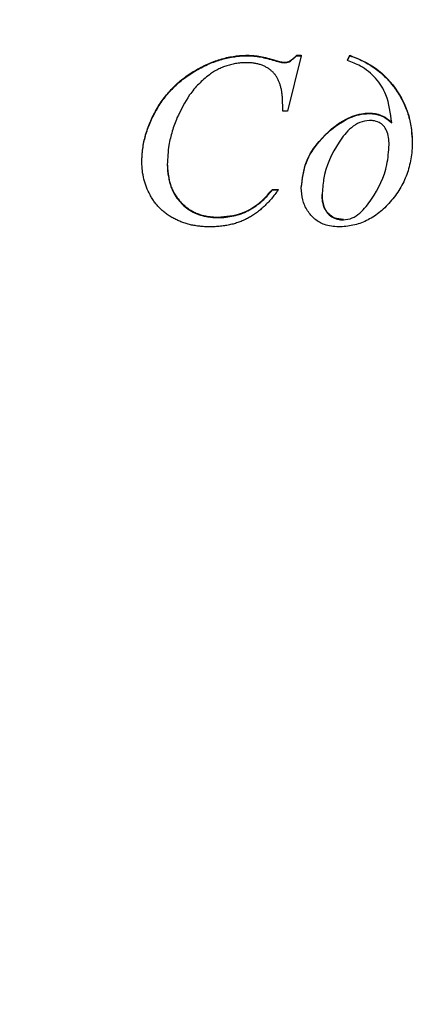
# Model space of a CAD drawing. Units: millimetres. Extents: x -409 to 5393, y -31 to 3696.
# Drawn here: x 2124 to 2159, y 2002 to 2089 of the extents above; entities that cross this region are included whole.
import ezdxf

# ---------------------------------------------------------------- set-up
doc = ezdxf.new("R2010")
doc.units = ezdxf.units.MM
doc.header["$LTSCALE"] = 10

msp = doc.modelspace()

# ---------------------------------------------------------------- linework, layer by layer
at = {"color": 7, "linetype": 'Continuous', "lineweight": 30}
for p, q in [((2143.667, 2085.41), (2143.667, 2085.367)), ((2148.419, 2085.367), (2147.194, 2080.469)), ((2148.011, 2085.41), (2148.419, 2085.41)), ((2148.011, 2085.41), (2148.011, 2085.367)), ((2148.011, 2085.367), (2148.419, 2085.367)), ((2148.419, 2085.41), (2148.419, 2085.367)), ((2152.492, 2085.002), (2152.706, 2085.41)), ((2152.492, 2084.959), (2152.706, 2085.367)), ((2152.706, 2085.41), (2152.706, 2085.367)), ((2146.065, 2084.98), (2146.065, 2084.936)), ((2146.91, 2084.755), (2146.91, 2084.798)), ((2152.492, 2085.002), (2152.492, 2084.959)), ((2146.786, 2080.469), (2146.745, 2081.735)), ((2147.194, 2080.469), (2146.786, 2080.469)), ((2145.871, 2073.573), (2146.378, 2073.573)), ((2145.871, 2073.53), (2146.378, 2073.53)), ((2146.378, 2073.573), (2146.378, 2073.53))]:
    msp.add_line(p, q, dxfattribs=at)
for radius, start in [(388.437, 180.94202), (381.056, 180.99941)]:
    msp.add_arc((2226.741, 2312.101), radius, start, 359.00062, dxfattribs=at)
for centre, major_axis, start_param, end_param in [((2226.741, 2311.862), (0, 392.65), 1.587594, 3.128333), ((2226.741, 2312.331), (0, 376.756), 2.400605, 3.88258)]:
    msp.add_ellipse(centre, major_axis=major_axis, ratio=1, start_param=start_param, end_param=end_param, dxfattribs=at)
for points, knots in [([(2134.335, 2076.016), (2134.338, 2076.213), (2134.345, 2076.605), (2134.408, 2077.192), (2134.51, 2077.775), (2134.651, 2078.353), (2134.83, 2078.928), (2135.054, 2079.497), (2135.317, 2080.063), (2135.615, 2080.622), (2135.947, 2081.165), (2136.316, 2081.678), (2136.71, 2082.166), (2137.14, 2082.618), (2137.597, 2083.043), (2138.082, 2083.441), (2138.601, 2083.804), (2139.143, 2084.137), (2139.701, 2084.434), (2140.264, 2084.694), (2140.829, 2084.914), (2141.394, 2085.097), (2141.96, 2085.239), (2142.529, 2085.336), (2143.098, 2085.4), (2143.477, 2085.407), (2143.667, 2085.41)], [0, 0, 0, 0, 0.04037, 0.080498, 0.121016, 0.161642, 0.202549, 0.244468, 0.287014, 0.330532, 0.374297, 0.417449, 0.460233, 0.502816, 0.545409, 0.588193, 0.631397, 0.675163, 0.718681, 0.760937, 0.802371, 0.842927, 0.882706, 0.922113, 0.961156, 1, 1, 1, 1]), ([(2134.335, 2075.972), (2134.338, 2076.169), (2134.345, 2076.562), (2134.408, 2077.149), (2134.51, 2077.731), (2134.651, 2078.31), (2134.83, 2078.885), (2135.054, 2079.453), (2135.317, 2080.02), (2135.615, 2080.578), (2135.947, 2081.121), (2136.316, 2081.635), (2136.71, 2082.122), (2137.14, 2082.575), (2137.597, 2083), (2138.082, 2083.397), (2138.601, 2083.76), (2139.143, 2084.093), (2139.701, 2084.391), (2140.264, 2084.65), (2140.829, 2084.87), (2141.394, 2085.053), (2141.96, 2085.195), (2142.529, 2085.292), (2143.098, 2085.357), (2143.477, 2085.363), (2143.667, 2085.367)], [0, 0, 0, 0, 0.04037, 0.080498, 0.121016, 0.161642, 0.202549, 0.244468, 0.287014, 0.330532, 0.374297, 0.417449, 0.460233, 0.502816, 0.545409, 0.588193, 0.631397, 0.675163, 0.718681, 0.760937, 0.802371, 0.842927, 0.882706, 0.922113, 0.961156, 1, 1, 1, 1]), ([(2143.667, 2085.41), (2143.851, 2085.406), (2144.232, 2085.396), (2144.817, 2085.305), (2145.435, 2085.174), (2145.85, 2085.046), (2146.065, 2084.98)], [0, 0, 0, 0, 0.225813, 0.46682, 0.724359, 1, 1, 1, 1]), ([(2143.667, 2085.367), (2143.851, 2085.362), (2144.232, 2085.352), (2144.817, 2085.261), (2145.435, 2085.13), (2145.85, 2085.002), (2146.065, 2084.936)], [0, 0, 0, 0, 0.225813, 0.46682, 0.724359, 1, 1, 1, 1]), ([(2146.91, 2084.798), (2147.045, 2084.807), (2147.329, 2084.825), (2147.678, 2085.107), (2147.898, 2085.307), (2148.011, 2085.41)], [0, 0, 0, 0, 0.305961, 0.64313, 1, 1, 1, 1]), ([(2146.91, 2084.755), (2146.992, 2084.758), (2147.147, 2084.766), (2147.34, 2084.825), (2147.494, 2084.917), (2147.635, 2085.034), (2147.816, 2085.182), (2147.941, 2085.301), (2148.011, 2085.367)], [0, 0, 0, 0, 0.1874075, 0.3574761, 0.4598146, 0.5997993, 0.7793194, 1, 1, 1, 1]), ([(2152.706, 2085.41), (2153.489, 2085.083), (2155.16, 2084.384), (2156.995, 2082.321), (2158.072, 2080.005), (2158.174, 2078.449), (2158.217, 2077.786)], [0, 0, 0, 0, 0.251557, 0.536352, 0.802365, 1, 1, 1, 1]), ([(2152.706, 2085.367), (2152.909, 2085.297), (2153.31, 2085.158), (2153.888, 2084.897), (2154.433, 2084.593), (2154.951, 2084.251), (2155.435, 2083.863), (2155.894, 2083.439), (2156.319, 2082.971), (2156.709, 2082.466), (2157.059, 2081.933), (2157.374, 2081.384), (2157.629, 2080.814), (2157.846, 2080.231), (2158.012, 2079.631), (2158.129, 2079.015), (2158.206, 2078.384), (2158.213, 2077.957), (2158.217, 2077.742)], [0, 0, 0, 0, 0.064031, 0.126556, 0.18852, 0.249755, 0.311296, 0.373157, 0.435717, 0.499394, 0.563177, 0.625727, 0.687675, 0.749108, 0.810896, 0.872834, 0.935975, 1, 1, 1, 1]), ([(2143.645, 2084.755), (2143.487, 2084.752), (2143.176, 2084.747), (2142.719, 2084.693), (2142.278, 2084.611), (2141.851, 2084.496), (2141.439, 2084.346), (2141.043, 2084.163), (2140.659, 2083.95), (2140.42, 2083.781), (2140.299, 2083.696)], [0, 0, 0, 0, 0.13228, 0.260814, 0.386254, 0.509335, 0.631977, 0.753884, 0.875874, 1, 1, 1, 1]), ([(2146.745, 2081.735), (2146.735, 2081.848), (2146.715, 2082.067), (2146.659, 2082.385), (2146.59, 2082.685), (2146.501, 2082.967), (2146.392, 2083.231), (2146.263, 2083.477), (2146.103, 2083.703), (2145.921, 2083.91), (2145.717, 2084.1), (2145.484, 2084.267), (2145.226, 2084.414), (2144.944, 2084.533), (2144.644, 2084.634), (2144.325, 2084.701), (2143.99, 2084.75), (2143.762, 2084.753), (2143.645, 2084.755)], [0, 0, 0, 0, 0.069879, 0.135745, 0.199047, 0.259601, 0.317808, 0.37501, 0.431038, 0.487726, 0.544803, 0.60304, 0.66412, 0.726973, 0.791875, 0.859014, 0.927824, 1, 1, 1, 1]), ([(2146.065, 2084.98), (2146.135, 2084.959), (2146.273, 2084.917), (2146.551, 2084.839), (2146.767, 2084.814), (2146.91, 2084.798)], [0, 0, 0, 0, 0.250605, 0.501301, 1, 1, 1, 1]), ([(2146.065, 2084.936), (2146.155, 2084.909), (2146.322, 2084.859), (2146.554, 2084.8), (2146.746, 2084.766), (2146.86, 2084.758), (2146.91, 2084.755)], [0, 0, 0, 0, 0.325995, 0.602635, 0.826444, 1, 1, 1, 1]), ([(2156.402, 2079.448), (2156.3, 2080.294), (2156.127, 2081.716), (2155.054, 2083.446), (2153.806, 2084.444), (2152.881, 2084.806), (2152.492, 2084.959)], [0, 0, 0, 0, 0.349846, 0.588058, 0.826585, 1, 1, 1, 1]), ([(2140.299, 2083.696), (2139.976, 2083.431), (2139.329, 2082.9), (2138.298, 2081.649), (2137.774, 2080.574), (2137.435, 2079.876)], [0, 0, 0, 0, 0.259388, 0.519116, 1, 1, 1, 1]), ([(2148.419, 2073.742), (2148.507, 2074.513), (2148.677, 2076.006), (2150.13, 2078.127), (2151.874, 2079.663), (2153.552, 2080.273), (2154.262, 2080.301), (2154.431, 2080.308)], [0, 0, 0, 0, 0.237525, 0.459977, 0.779369, 0.947505, 1, 1, 1, 1]), ([(2148.419, 2073.699), (2148.507, 2074.47), (2148.677, 2075.963), (2150.13, 2078.083), (2151.874, 2079.62), (2153.552, 2080.229), (2154.262, 2080.258), (2154.431, 2080.265)], [0, 0, 0, 0, 0.237525, 0.459977, 0.779369, 0.947505, 1, 1, 1, 1]), ([(2154.431, 2080.308), (2154.614, 2080.298), (2155.1, 2080.271), (2155.801, 2080.002), (2156.217, 2079.649), (2156.402, 2079.492)], [0, 0, 0, 0, 0.251892, 0.66776, 1, 1, 1, 1]), ([(2154.431, 2080.265), (2154.614, 2080.255), (2155.1, 2080.228), (2155.801, 2079.958), (2156.217, 2079.605), (2156.402, 2079.448)], [0, 0, 0, 0, 0.251889, 0.667753, 1, 1, 1, 1]), ([(2137.435, 2079.876), (2137.286, 2079.486), (2136.988, 2078.706), (2136.659, 2077.327), (2136.609, 2076.332), (2136.58, 2075.755)], [0, 0, 0, 0, 0.2955689, 0.5913265, 1, 1, 1, 1]), ([(2154.434, 2079.652), (2154.142, 2079.616), (2153.557, 2079.543), (2152.594, 2078.882), (2151.34, 2077.273), (2150.389, 2075.187), (2150.285, 2073.531), (2150.256, 2073.064)], [0, 0, 0, 0, 0.1041952, 0.2084525, 0.4066238, 0.832798, 1, 1, 1, 1]), ([(2156.176, 2077.509), (2156.151, 2077.946), (2156.116, 2078.55), (2155.706, 2079.208), (2155.282, 2079.516), (2154.833, 2079.64), (2154.542, 2079.649), (2154.434, 2079.652)], [0, 0, 0, 0, 0.408069, 0.564705, 0.722511, 0.89732, 1, 1, 1, 1]), ([(2158.217, 2077.742), (2158.212, 2077.491), (2158.203, 2076.995), (2158.105, 2076.266), (2157.959, 2075.561), (2157.742, 2074.887), (2157.471, 2074.238), (2157.137, 2073.616), (2156.74, 2073.023), (2156.29, 2072.463), (2155.802, 2071.95), (2155.283, 2071.501), (2154.743, 2071.119), (2154.18, 2070.806), (2153.594, 2070.562), (2152.985, 2070.39), (2152.353, 2070.284), (2151.925, 2070.271), (2151.707, 2070.264)], [0, 0, 0, 0, 0.06854, 0.135241, 0.200528, 0.264776, 0.328377, 0.392258, 0.457133, 0.522988, 0.588056, 0.650194, 0.710179, 0.768246, 0.825752, 0.883076, 0.940711, 1, 1, 1, 1]), ([(2152.138, 2070.876), (2152.403, 2070.914), (2152.932, 2070.988), (2153.824, 2071.623), (2155.003, 2073.137), (2156.013, 2075.219), (2156.134, 2076.922), (2156.176, 2077.509)], [0, 0, 0, 0, 0.095395, 0.190655, 0.385198, 0.787821, 1, 1, 1, 1]), ([(2140.308, 2070.264), (2140.162, 2070.267), (2139.872, 2070.272), (2139.445, 2070.308), (2139.031, 2070.365), (2138.629, 2070.444), (2138.239, 2070.55), (2137.862, 2070.677), (2137.498, 2070.828), (2137.147, 2070.999), (2136.813, 2071.193), (2136.499, 2071.407), (2136.209, 2071.642), (2135.931, 2071.889), (2135.681, 2072.161), (2135.449, 2072.45), (2135.24, 2072.76), (2134.985, 2073.191), (2134.727, 2073.762), (2134.498, 2074.476), (2134.36, 2075.216), (2134.343, 2075.719), (2134.335, 2075.972)], [0, 0, 0, 0, 0.04745, 0.093661, 0.138427, 0.182577, 0.226015, 0.268838, 0.311219, 0.353336, 0.395072, 0.435874, 0.47597, 0.515875, 0.555758, 0.595372, 0.635696, 0.676369, 0.757265, 0.837701, 0.918059, 1, 1, 1, 1]), ([(2136.58, 2075.799), (2136.584, 2075.626), (2136.591, 2075.286), (2136.648, 2074.791), (2136.748, 2074.324), (2136.881, 2073.882), (2137.057, 2073.468), (2137.267, 2073.078), (2137.522, 2072.72), (2137.811, 2072.388), (2138.133, 2072.093), (2138.479, 2071.833), (2138.847, 2071.609), (2139.243, 2071.438), (2139.657, 2071.292), (2140.098, 2071.198), (2140.561, 2071.133), (2140.877, 2071.127), (2141.039, 2071.124)], [0, 0, 0, 0, 0.0714712, 0.1398451, 0.2052451, 0.268033, 0.3298842, 0.390278, 0.4503338, 0.5108863, 0.571046, 0.6301999, 0.6889646, 0.7480031, 0.8077256, 0.8697009, 0.9333452, 1, 1, 1, 1]), ([(2136.58, 2075.755), (2136.646, 2074.999), (2136.754, 2073.771), (2137.715, 2072.345), (2138.828, 2071.497), (2140.004, 2071.124), (2140.747, 2071.093), (2141.039, 2071.08)], [0, 0, 0, 0, 0.308656, 0.500527, 0.692444, 0.879094, 1, 1, 1, 1]), ([(2146.378, 2073.53), (2146.279, 2073.394), (2146.085, 2073.126), (2145.778, 2072.746), (2145.463, 2072.394), (2145.136, 2072.073), (2144.805, 2071.775), (2144.467, 2071.506), (2144.117, 2071.266), (2143.76, 2071.051), (2143.387, 2070.865), (2142.999, 2070.706), (2142.596, 2070.567), (2142.172, 2070.457), (2141.731, 2070.37), (2141.273, 2070.311), (2140.797, 2070.271), (2140.473, 2070.266), (2140.308, 2070.264)], [0, 0, 0, 0, 0.069891, 0.137523, 0.202985, 0.26648, 0.328194, 0.38802, 0.446546, 0.504276, 0.561644, 0.619556, 0.678447, 0.739282, 0.801482, 0.865292, 0.931414, 1, 1, 1, 1]), ([(2141.039, 2071.124), (2141.751, 2071.184), (2143.184, 2071.305), (2144.816, 2072.362), (2145.578, 2073.237), (2145.871, 2073.573)], [0, 0, 0, 0, 0.378316, 0.76077, 1, 1, 1, 1]), ([(2141.039, 2071.08), (2141.282, 2071.088), (2141.756, 2071.102), (2142.448, 2071.216), (2143.098, 2071.403), (2143.712, 2071.669), (2144.291, 2072.015), (2144.846, 2072.441), (2145.381, 2072.946), (2145.704, 2073.332), (2145.871, 2073.53)], [0, 0, 0, 0, 0.129463, 0.252981, 0.372852, 0.489674, 0.608412, 0.731803, 0.862164, 1, 1, 1, 1]), ([(2151.707, 2070.264), (2151.283, 2070.298), (2150.53, 2070.357), (2149.582, 2070.912), (2148.911, 2071.677), (2148.483, 2072.641), (2148.44, 2073.349), (2148.419, 2073.699)], [0, 0, 0, 0, 0.236982, 0.419812, 0.602228, 0.803901, 1, 1, 1, 1]), ([(2152.138, 2070.92), (2151.862, 2070.945), (2151.398, 2070.988), (2150.847, 2071.354), (2150.471, 2071.849), (2150.28, 2072.463), (2150.264, 2072.907), (2150.256, 2073.108)], [0, 0, 0, 0, 0.250775, 0.421296, 0.591793, 0.814931, 1, 1, 1, 1]), ([(2150.256, 2073.064), (2150.276, 2072.726), (2150.308, 2072.188), (2150.649, 2071.523), (2151.086, 2071.124), (2151.609, 2070.905), (2151.966, 2070.886), (2152.138, 2070.876)], [0, 0, 0, 0, 0.308101, 0.49005, 0.672861, 0.842116, 1, 1, 1, 1]), ([(1982.462, 2035.19), (1990.808, 2027.838), (1999.478, 2020.857), (2017.418, 2007.718), (2026.687, 2001.555), (2045.746, 1990.083), (2055.532, 1984.779), (2075.543, 1975.074), (2085.771, 1970.672), (2106.574, 1962.812), (2117.152, 1959.35), (2138.586, 1953.396), (2149.435, 1950.907), (2171.317, 1946.911), (2182.348, 1945.408), (2204.497, 1943.402), (2215.621, 1942.899), (2237.859, 1942.899), (2248.98, 1943.398), (2271.134, 1945.405), (2282.164, 1946.911), (2304.042, 1950.906), (2314.895, 1953.399), (2336.322, 1959.35), (2346.902, 1962.81), (2367.711, 1970.672), (2377.938, 1975.07), (2397.948, 1984.774), (2407.736, 1990.083), (2426.789, 2001.551), (2436.056, 2007.716), (2454.002, 2020.859), (2462.675, 2027.838), (2471.021, 2035.19)], [0, 0, 0, 0, 0.0625, 0.0625, 0.125, 0.125, 0.1875, 0.1875, 0.25, 0.25, 0.3125, 0.3125, 0.375, 0.375, 0.4375, 0.4375, 0.5, 0.5, 0.5625, 0.5625, 0.625, 0.625, 0.6875, 0.6875, 0.75, 0.75, 0.8125, 0.8125, 0.875, 0.875, 0.9375, 0.9375, 1, 1, 1, 1]), ([(1982.582, 2035.201), (1983.846, 2034.097), (1990.169, 2028.573), (2003.714, 2017.612), (2023.927, 2003.26), (2047.112, 1989.239), (2069.203, 1977.988), (2089.835, 1969.101), (2105.604, 1963.303), (2121.589, 1958.156), (2137.79, 1953.666), (2157.505, 1949.348), (2181.022, 1945.52), (2208.43, 1943.024), (2239.622, 1942.816), (2270.723, 1945.196), (2296.278, 1949.332), (2316.318, 1953.905), (2336.027, 1959.266), (2360.252, 1967.509), (2388.392, 1979.762), (2410.886, 1991.884), (2428.206, 2002.643), (2440.839, 2011.252), (2455.252, 2021.895), (2465.018, 2030.199), (2470.901, 2035.201)], [0, 0, 0, 0, 0.009442, 0.047222, 0.097951, 0.148748, 0.199477, 0.237257, 0.275037, 0.293922, 0.331702, 0.369539, 0.407375, 0.465648, 0.524128, 0.582609, 0.640881, 0.669535, 0.698189, 0.755732, 0.813275, 0.870619, 0.899273, 0.927927, 0.956581, 1, 1, 1, 1])]:
    msp.add_open_spline(points, degree=3, knots=knots, dxfattribs=at)

doc.saveas('drawing.dxf')
